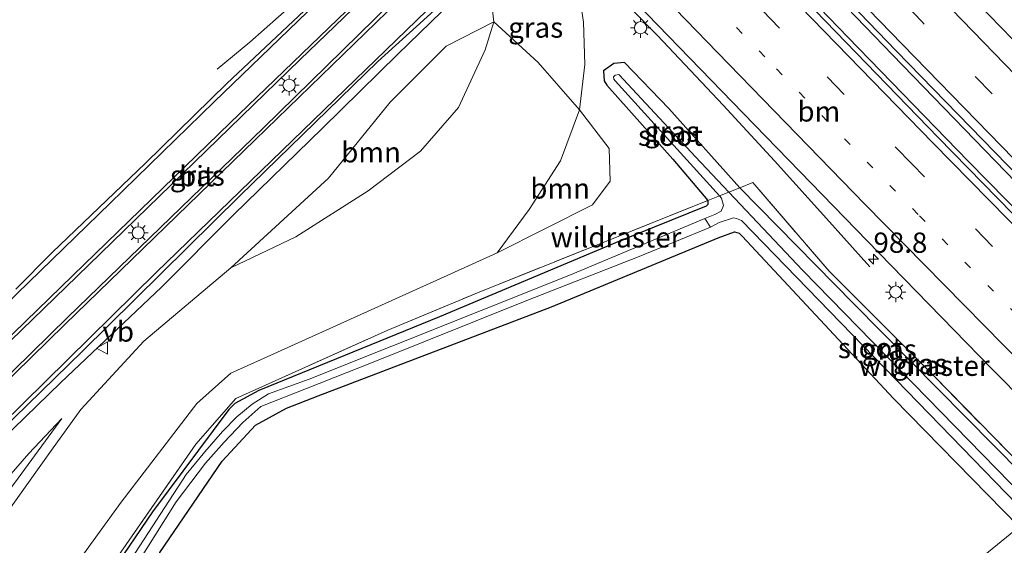
# Model space of a CAD drawing. Units: metres. Extents: x 179997 to 189053, y 418748 to 425001.
# Drawn here: x 183116 to 183237, y 423322 to 423387 of the extents above; entities that cross this region are included whole.
import ezdxf
from ezdxf.enums import TextEntityAlignment as Align

# ---------------------------------------------------------------- set-up
doc = ezdxf.new("R2010")
doc.units = ezdxf.units.M
for name, pattern in [('IE-TERREINAFSCHEIDING', [10, 8, -2]), ('VW-1-3_STREEP', [4, 1, -3]), ('VW-3-9_STREEP', [12, 3, -9])]:
    doc.linetypes.add(name, pattern=pattern)
doc.layers.get('0').update_dxf_attribs({"lineweight": 25})
for name, color, linetype, lineweight in [('B-ME-AM-KILOMETR-S-B1', 7, 'Continuous', 18), ('B-ME-BV-GELEIDECONSTRUCTIE-GELEIDERAIL-L-B1', 213, 'BV-GELEIDERAIL', 18), ('B-ME-GR-BOOM-GV-B6', 93, 'Continuous', 18), ('B-ME-GW-INSTEEKWATERGANG-L-B1', 10, 'Continuous', 25), ('B-ME-GW-KRUINLIJN-L-B1', 93, 'Continuous', 18), ('B-ME-GW-TEENLIJN-L-B1', 93, 'Continuous', 18), ('B-ME-IE-GRASLAND-GV-B6', 93, 'Continuous', 18), ('B-ME-IE-HULPGEOMETRIE-L-B1', 53, 'Continuous', 18), ('B-ME-IE-MEUBILAIR_WEGMEUBILAIR-LICHTMAST-S-B1', 8, 'Continuous', 18), ('B-ME-IE-TERREINAFSCHEIDING-RASTERHEKWERK-L-B1', 8, 'IE-TERREINAFSCHEIDING', 18), ('B-ME-OG-WATER-GV-B6', 153, 'Continuous', 18), ('B-ME-VH-VERH_SOORT-BITUMEN-GV-B6', 8, 'IE-TERREINAFSCHEIDING-NATUURLIJK-HOUTWAL', 18), ('B-ME-VW-MARKERING-13STREEP-045-L-B1', 255, 'VW-1-3_STREEP', 18), ('B-ME-VW-MARKERING-39STREEP-015-L-B1', 255, 'VW-3-9_STREEP', 18), ('B-ME-VW-MARKERING-STREEP-015-L-B1', 7, 'Continuous', 18), ('B-ME-VW-MEUBILAIR_WEGMEUBILAIR-VERKEERSBORD-S-B1', 8, 'Continuous', 18)]:
    doc.layers.add(name, color=color, linetype=linetype, lineweight=lineweight)
doc.styles.add('NLCS-ISO', font='NLCS-ISO.TTF')
doc.linetypes.add('BV-GELEIDERAIL', pattern='A,10,-3,[108,NLCS.SHX,S=1,R=0,X=0,Y=0],-3', length=16)
doc.linetypes.add('IE-TERREINAFSCHEIDING-NATUURLIJK-HOUTWAL', pattern='A,7,-1.5,[67,NLCS.SHX,S=0.75,R=45,X=0,Y=0],-1.5,7,-1.5,[70,NLCS.SHX,S=0.75,R=0,X=0,Y=0],-1.5', length=20)

# ---------------------------------------------------------------- blocks, each defined once
blk = doc.blocks.new('verkeersbord')
for p, q in [((0, 0.75), (-0.75, -0.625)), ((0.75, -0.625), (0, 0.75)), ((-0.75, -0.625), (0.75, -0.625))]:
    blk.add_line(p, q)
blk = doc.blocks.new('hecto')
for p, q in [((0, 0.625), (-0.625, 0)), ((0, -0.625), (0, 0.625)), ((-0.625, 0), (0.625, 0)), ((0.625, 0), (0, -0.625))]:
    blk.add_line(p, q)
blk = doc.blocks.new('lantaarnpaal')
for p, q in [((0, 0.75), (0, 1.25)), ((-0.75, 0), (-1.25, 0)), ((-0.88, 0.88), (-0.53, 0.53)), ((0.53, 0.53), (0.88, 0.88)), ((0.75, 0), (1.25, 0)), ((-0.53, -0.53), (-0.88, -0.88)), ((0, -0.75), (0, -1.25)), ((0.53, -0.53), (0.88, -0.88))]:
    blk.add_line(p, q)
blk.add_circle((0, 0), 0.75)

msp = doc.modelspace()

# ---------------------------------------------------------------- linework, layer by layer
at = {"layer": 'B-ME-BV-GELEIDECONSTRUCTIE-GELEIDERAIL-L-B1'}
for p, q in [((183223.001, 423382.182, 9.779), (183202.716, 423403.323, 9.758)), ((183217.513, 423384.366, 9.715), (183201.793, 423400.671, 9.717)), ((183232.307, 423369.063, 9.7), (183217.513, 423384.366, 9.715)), ((183239.696, 423364.929, 9.782), (183223.001, 423382.182, 9.779)), ((183247.25, 423353.833, 9.686), (183232.307, 423369.063, 9.7))]:
    msp.add_line(p, q, dxfattribs=at)
for points in [[(183220.208, 423356.055, 8.472), (183214.866, 423362.03, 8.945), (183208.466, 423369.142, 9.291), (183202.166, 423375.976, 9.338), (183194.078, 423384.545, 9.333), (183184.292, 423394.525, 9.333), (183166.751, 423412.748, 9.325), (183157.111, 423422.495, 9.325), (183148.181, 423431.624, 9.286), (183138.061, 423441.67, 9.214), (183127.403, 423452.076, 9.269), (183114.995, 423464.412, 9.282), (183104.271, 423475.123, 9.184), (183097.795, 423481.645, 8.843), (183091.743, 423487.552, 8.425)], [(183163.897, 423402.098, 15.274), (183160.31, 423398.597, 15.263), (183149.216, 423388.403, 15.032), (183143.91, 423383.724, 14.726), (183139.887, 423380.417, 14.474)], [(183084.426, 423306.68, 15.173), (183088.856, 423310.742, 15.216), (183096.917, 423318.628, 15.284), (183108.852, 423330.406, 15.442), (183120.625, 423341.842, 15.361), (183133.019, 423353.568, 15.314), (183141.913, 423362.465, 15.365), (183152.845, 423373.163, 15.403), (183162.136, 423382.257, 15.408), (183172.895, 423392.787, 15.395)]]:
    msp.add_polyline3d(points, dxfattribs=at)
at = {"layer": 'B-ME-GR-BOOM-GV-B6'}
for points in [[(183105.737, 423314.164, 15.327), (183112.501, 423323.662, 14.956), (183119.48, 423333.477, 14.636), (183123.091, 423338.502, 14.261), (183130.851, 423346.915, 14.103), (183141.573, 423355.927, 14.09), (183149.569, 423359.777, 13.894), (183158.491, 423365.409, 13.937), (183164.921, 423370.298, 14.001), (183169.578, 423375.676, 14.001), (183172.885, 423382.802, 14.295), (183173.924, 423386.252, 14.304), (183179.415, 423381.223, 11.226), (183184.471, 423375.418, 8.212), (183182.148, 423369.106, 8.221), (183178.3, 423363.111, 8.28), (183174.338, 423357.784, 8.246), (183168.641, 423355.221, 8.438), (183146.028, 423344.971, 8.374), (183141.563, 423342.984, 8.387), (183137.385, 423339.252, 8.4), (183128.065, 423327.078, 8.413), (183118.924, 423314.422, 8.694)], [(183173.924, 423386.252, 14.304), (183172.885, 423382.802, 14.295), (183169.578, 423375.676, 14.001), (183164.921, 423370.298, 14.001), (183158.491, 423365.409, 13.937), (183149.569, 423359.777, 13.894), (183141.573, 423355.927, 14.09), (183153.608, 423366.987, 14.252), (183161.178, 423376.363, 14.44), (183168.077, 423383.243, 14.487), (183173.924, 423386.252, 14.304)], [(183186.07, 423363.691, 8.217), (183174.338, 423357.784, 8.246), (183178.3, 423363.111, 8.28), (183182.148, 423369.106, 8.221), (183184.471, 423375.418, 8.212), (183188.141, 423370.633, 8.076), (183188.268, 423366.62, 8.212), (183186.07, 423363.691, 8.217)], [(183238.59, 423324.055, 7.986), (183191.339, 423285.513, 8.251), (183127.676, 423233.33, 8.643), (183113.924, 423260.989, 8.639), (183104.476, 423280.918, 8.583), (183103.446, 423282.995, 8.673), (183114.635, 423295.455, 8.575), (183121.143, 423301.92, 8.511), (183125.022, 423307.969, 8.506), (183132.833, 423320.868, 8.255), (183140.509, 423332.117, 8.008), (183144.614, 423336.548, 8.008), (183148.402, 423338.644, 8.008), (183152.309, 423340.178, 8.008), (183181.047, 423351.133, 7.957), (183201.548, 423359.631, 7.999), (183203.577, 423360.387, 7.986), (183204.131, 423360.2, 7.986), (183204.496, 423359.865, 7.986), (183223.135, 423339.867, 7.986), (183238.59, 423324.055, 7.986)], [(183238.59, 423324.055, 7.986), (183245.751, 423316.416, 7.93), (183253.65, 423308.479, 7.896), (183254.87, 423307.085, 7.896), (183255.664, 423305.188, 7.896), (183260.247, 423290.896, 7.884), (183269.003, 423270.684, 8.103), (183276.474, 423250, 8.151), (183279.098, 423242.735, 8.168), (183285.974, 423226.615, 8.042), (183289.964, 423214.88, 7.673), (183290.681, 423214.285, 7.673), (183273.24, 423207.331, 7.672), (183191.339, 423285.513, 8.251), (183238.59, 423324.055, 7.986)]]:
    msp.add_polyline3d(points, dxfattribs=at)
at = {"layer": 'B-ME-GW-INSTEEKWATERGANG-L-B1'}
for points in [[(183242.35, 423327.103, 7.969), (183218.207, 423351.569, 8.037), (183204.218, 423365.815, 7.978), (183195.491, 423375.549, 7.999), (183190.034, 423381.223, 8.05), (183188.698, 423381.099, 8.046), (183187.442, 423380.21, 8.033), (183187.51, 423378.989, 8.025), (183187.863, 423378.444, 8.016), (183195.975, 423369.333, 7.991), (183200.297, 423364.246, 7.952), (183200.265, 423363.763, 7.948), (183200.088, 423363.541, 7.952), (183189.422, 423359.231, 7.914), (183167.263, 423349.924, 7.914), (183145.024, 423340.829, 7.974), (183142.067, 423339.229, 7.986), (183141.323, 423338.496, 7.969), (183131.92, 423325.894, 8.037), (183121.931, 423311.15, 8.238)], [(183132.833, 423320.868, 8.255), (183140.509, 423332.117, 8.008), (183144.614, 423336.548, 8.008), (183148.402, 423338.644, 8.008), (183152.309, 423340.178, 8.008), (183181.047, 423351.133, 7.957), (183201.548, 423359.631, 7.999), (183203.577, 423360.387, 7.986), (183204.131, 423360.2, 7.986), (183204.496, 423359.865, 7.986), (183223.135, 423339.867, 7.986), (183238.59, 423324.055, 7.986)]]:
    msp.add_polyline3d(points, dxfattribs=at)
at = {"layer": 'B-ME-GW-KRUINLIJN-L-B1'}
for points in [[(183173.056, 423389.897, 14.699), (183173.695, 423388.327, 14.44), (183173.924, 423386.252, 14.304), (183172.885, 423382.802, 14.295), (183169.578, 423375.676, 14.001), (183164.921, 423370.298, 14.001), (183158.491, 423365.409, 13.937), (183149.569, 423359.777, 13.894), (183141.573, 423355.927, 14.09)], [(183120.78, 423337.388, 14.384), (183115.409, 423330.057, 14.819), (183109.435, 423322.042, 15.079), (183101.545, 423313.075, 15.429), (183095.845, 423307.161, 15.42), (183092.071, 423304.044, 15.416), (183089.382, 423302.506, 15.42), (183087.526, 423302.596, 15.399), (183086.049, 423303.256, 15.39), (183082.466, 423306.947, 15.284), (183079.172, 423311.345, 15.373), (183077.013, 423315.675, 15.39), (183075.736, 423319.649, 15.271), (183074.394, 423325.022, 15.037), (183072.914, 423329.074, 14.772), (183069.82, 423334.656, 14.606), (183065.634, 423339.717, 14.367)]]:
    msp.add_polyline3d(points, dxfattribs=at)
at = {"layer": 'B-ME-GW-TEENLIJN-L-B1'}
for points in [[(183180.144, 423395.663, 8.508), (183182.842, 423392.813, 8.613), (183184.454, 423389.762, 8.609), (183184.979, 423386.211, 8.485), (183185.129, 423381.002, 8.268), (183184.471, 423375.418, 8.212), (183182.148, 423369.106, 8.221), (183178.3, 423363.111, 8.28), (183174.338, 423357.784, 8.246)], [(183065.634, 423339.717, 14.367), (183069.836, 423336.42, 14.431), (183072.699, 423332.916, 14.453), (183074.403, 423329.058, 14.427), (183076.367, 423323.64, 14.397), (183077.621, 423318.869, 14.5), (183079.43, 423314.971, 14.559), (183081.556, 423312.329, 14.542), (183084.269, 423309.009, 14.521), (183086.665, 423306.62, 14.457), (183088.378, 423305.912, 14.461), (183090.878, 423306.332, 14.465), (183093.405, 423307.844, 14.47), (183096.438, 423311.024, 14.461), (183106.356, 423321.106, 14.423), (183111.727, 423327.425, 14.414), (183116.712, 423333.065, 14.393), (183120.78, 423337.388, 14.384)]]:
    msp.add_polyline3d(points, dxfattribs=at)
at = {"layer": 'B-ME-IE-GRASLAND-GV-B6'}
for points in [[(183246.978, 423353.218, 9.004), (183228.606, 423372.016, 9.003), (183212.198, 423389.01, 9.016), (183194.836, 423406.976, 8.994), (183179.08, 423423.56, 8.994), (183165.287, 423438.204, 9.014), (183145.993, 423458.893, 9.012), (183128.086, 423478.112, 9.03), (183112.394, 423495.074, 9.01), (183094.116, 423514.871, 9.018), (183079.843, 423530.451, 9.032), (183061.716, 423550.33, 9.024), (183045.572, 423568.178, 9.032), (183029.648, 423586.141, 9.042), (183012.228, 423605.82, 9.046), (183002.098, 423617.403, 9.058), (183005.695, 423619.025, 9.037), (183019.284, 423603.584, 9.039)], [(183019.284, 423603.584, 9.039), (183035.229, 423585.581, 9.047), (183051.289, 423567.597, 9.022), (183067.222, 423549.89, 9.042), (183083.388, 423532.142, 9.058), (183099.52, 423514.479, 9.01), (183116.254, 423496.287, 9.048), (183132.402, 423478.793, 9.06), (183148.184, 423461.81, 9.046), (183164.902, 423443.935, 9.031), (183181.059, 423426.925, 9.03), (183203.13, 423403.752, 9.048), (183223.449, 423382.689, 9.033), (183240.191, 423365.476, 9.033)], [(183233.813, 423413.481, 7.901), (183233.358, 423409.291, 7.948), (183233.727, 423404.022, 8.072), (183236.202, 423397.828, 8.131), (183240.426, 423391.442, 8.229), (183248.083, 423383.119, 8.225), (183265.276, 423365.5, 8.242), (183284.687, 423347.265, 8.144), (183276.472, 423344.754, 8.746), (183259.028, 423362.38, 8.747), (183242.095, 423379.663, 8.734), (183224.843, 423397.451, 8.719), (183207.271, 423415.734, 8.732), (183204.06, 423419.121, 8.732), (183209.312, 423424.042, 8.452), (183214.002, 423420.089, 8.451), (183219.825, 423417.071, 8.417), (183224.461, 423415.289, 8.383), (183230.539, 423413.596, 8.195), (183233.813, 423413.481, 7.901)], [(183113.663, 423387.638, 13.66), (183123.897, 423389.478, 13.737), (183133.493, 423391.422, 13.886), (183143.764, 423395.442, 13.971), (183153.276, 423400.094, 14.137), (183159.399, 423402.753, 14.338), (183161.005, 423402.258, 14.504), (183161.499, 423401.801, 14.419), (183160.858, 423401.153, 14.61), (183161.276, 423400.763, 14.61), (183161.724, 423400.287, 14.585), (183163.193, 423401.814, 14.559), (183162.818, 423402.274, 14.593), (183163.286, 423402.73, 14.564), (183163.88, 423402.115, 14.546), (183160.842, 423398.229, 14.555), (183154.579, 423391.679, 14.559), (183150.599, 423387.616, 14.525), (183141.096, 423378.648, 14.461), (183131.049, 423368.844, 14.491), (183119.583, 423357.831, 14.495), (183115.089, 423353.332, 14.504)], [(183167.255, 423398.15, 14.662), (183169.105, 423396.256, 14.662), (183145.558, 423373.152, 14.64), (183121.51, 423349.888, 14.632), (183108.044, 423336.694, 14.632), (183107.597, 423336.483, 14.632), (183107.023, 423336.486, 14.636), (183106.324, 423336.953, 14.645), (183105.835, 423337.635, 14.645), (183105.779, 423338.181, 14.645), (183105.861, 423338.542, 14.64), (183106.197, 423338.974, 14.64), (183122.66, 423354.923, 14.636), (183150.106, 423381.591, 14.708), (183167.255, 423398.15, 14.662)], [(183118.924, 423314.422, 8.694), (183128.065, 423327.078, 8.413), (183137.385, 423339.252, 8.4), (183141.563, 423342.984, 8.387), (183146.028, 423344.971, 8.374), (183168.641, 423355.221, 8.438), (183174.338, 423357.784, 8.246), (183186.07, 423363.691, 8.217), (183188.268, 423366.62, 8.212), (183188.141, 423370.633, 8.076), (183184.471, 423375.418, 8.212), (183185.129, 423381.002, 8.268), (183184.979, 423386.211, 8.485), (183184.454, 423389.762, 8.609), (183182.842, 423392.813, 8.613), (183180.144, 423395.663, 8.508), (183182.487, 423397.896, 8.641), (183190.204, 423389.94, 8.644), (183204.637, 423374.995, 8.628), (183221.316, 423357.779, 8.608), (183235.209, 423343.532, 8.686), (183248.405, 423330.208, 8.632)], [(183173.924, 423386.252, 14.304), (183173.695, 423388.327, 14.44), (183173.056, 423389.897, 14.699), (183177.232, 423393.301, 11.05), (183180.144, 423395.663, 8.508), (183182.842, 423392.813, 8.613), (183184.454, 423389.762, 8.609), (183184.979, 423386.211, 8.485), (183185.129, 423381.002, 8.268), (183184.471, 423375.418, 8.212), (183179.415, 423381.223, 11.226), (183173.924, 423386.252, 14.304)], [(183108.084, 423330.869, 14.589), (183123.313, 423345.679, 14.585), (183142.685, 423364.81, 14.581), (183159.677, 423381.341, 14.572), (183166.577, 423387.621, 14.581)], [(183173.695, 423388.327, 14.44), (183173.924, 423386.252, 14.304), (183168.077, 423383.243, 14.487), (183161.178, 423376.363, 14.44), (183153.608, 423366.987, 14.252), (183141.573, 423355.927, 14.09), (183130.851, 423346.915, 14.103), (183123.091, 423338.502, 14.261), (183119.48, 423333.477, 14.636), (183112.501, 423323.662, 14.956)], [(183248.493, 423321.779, 8.133), (183228.166, 423342.549, 8.114), (183215.212, 423355.535, 8.19), (183205.836, 423366.464, 8.229), (183204.218, 423365.815, 7.978), (183195.491, 423375.549, 7.999), (183190.034, 423381.223, 8.05), (183188.698, 423381.099, 8.046), (183187.442, 423380.21, 8.033), (183187.51, 423378.989, 8.025), (183187.863, 423378.444, 8.016), (183195.975, 423369.333, 7.991), (183200.297, 423364.246, 7.952), (183172.113, 423352.949, 8.069), (183160.896, 423348.262, 8.186), (183142.179, 423339.847, 8.116), (183137.25, 423334.208, 8.182), (183127.647, 423320.384, 8.299)], [(183204.218, 423365.815, 7.978), (183202.866, 423365.273, 7.066), (183198.761, 423369.63, 7.066), (183189.332, 423379.773, 7.066), (183188.885, 423379.671, 7.066), (183188.686, 423379.475, 7.066), (183188.698, 423379.164, 7.066), (183188.873, 423378.96, 7.066), (183201.707, 423364.807, 7.066), (183200.297, 423364.246, 7.952), (183195.975, 423369.333, 7.991), (183187.863, 423378.444, 8.016), (183187.51, 423378.989, 8.025), (183187.442, 423380.21, 8.033), (183188.698, 423381.099, 8.046), (183190.034, 423381.223, 8.05), (183195.491, 423375.549, 7.999), (183204.218, 423365.815, 7.978)], [(183242.35, 423327.103, 7.969), (183240.896, 423325.985, 7.066), (183211.987, 423355.597, 7.066), (183202.866, 423365.273, 7.066), (183204.218, 423365.815, 7.978), (183218.207, 423351.569, 8.037), (183242.35, 423327.103, 7.969)], [(183248.493, 423321.779, 8.133), (183242.35, 423327.103, 7.969), (183218.207, 423351.569, 8.037), (183204.218, 423365.815, 7.978), (183205.836, 423366.464, 8.229), (183215.212, 423355.535, 8.19), (183228.166, 423342.549, 8.114), (183248.493, 423321.779, 8.133)], [(183200.297, 423364.246, 7.952), (183201.707, 423364.807, 7.066), (183201.957, 423364.532, 7.066), (183202.213, 423363.619, 7.066), (183201.938, 423362.904, 7.066), (183201.12, 423362.51, 7.066), (183199.896, 423362.019, 7.066), (183183.389, 423355.093, 7.291), (183161.386, 423346.292, 7.283), (183151.223, 423342.227, 7.311), (183146.191, 423340.424, 7.461), (183144.182, 423339.157, 7.514), (183142.307, 423337.6, 7.518), (183140.553, 423335.793, 7.555), (183138.349, 423333.264, 7.506), (183136.064, 423330.492, 7.441), (183125.665, 423314.438, 7.632)], [(183033.049, 423328.644, 9.133), (183058.781, 423301.873, 9.342), (183078.504, 423281.598, 9.082), (183083.46, 423276.473, 9.001), (183085.687, 423274.963, 8.945), (183087.527, 423274.975, 8.805), (183090.08, 423275.874, 8.805), (183092.889, 423277.536, 8.83), (183095.952, 423280.92, 8.707), (183101.821, 423287.886, 8.506), (183107.433, 423294.325, 8.442), (183113.163, 423299.861, 8.37), (183117.213, 423304.114, 8.336), (183121.931, 423311.15, 8.238), (183131.92, 423325.894, 8.037), (183141.323, 423338.496, 7.969), (183142.067, 423339.229, 7.986), (183145.024, 423340.829, 7.974), (183167.263, 423349.924, 7.914), (183189.422, 423359.231, 7.914), (183200.088, 423363.541, 7.952), (183200.265, 423363.763, 7.948), (183200.297, 423364.246, 7.952)], [(183127.647, 423320.384, 8.299), (183137.25, 423334.208, 8.182), (183142.179, 423339.847, 8.116), (183160.896, 423348.262, 8.186), (183172.113, 423352.949, 8.069), (183200.297, 423364.246, 7.952), (183200.265, 423363.763, 7.948), (183200.088, 423363.541, 7.952), (183189.422, 423359.231, 7.914), (183167.263, 423349.924, 7.914), (183145.024, 423340.829, 7.974), (183142.067, 423339.229, 7.986), (183141.323, 423338.496, 7.969), (183131.92, 423325.894, 8.037), (183121.931, 423311.15, 8.238)], [(183129.831, 423319.152, 7.701), (183134.829, 423327.109, 7.494), (183138.452, 423331.886, 7.478), (183140.742, 423334.454, 7.425), (183143.035, 423336.908, 7.409), (183145.251, 423338.877, 7.364), (183150.874, 423341.077, 7.348), (183159.104, 423344.337, 7.335), (183178.01, 423351.915, 7.348), (183191.811, 423357.35, 7.303), (183200.588, 423360.94, 7.066), (183201.655, 423361.509, 7.066), (183203.436, 423362.084, 7.066), (183203.805, 423362.025, 7.066), (183204.434, 423361.761, 7.066), (183239.762, 423325.354, 7.066)], [(183238.59, 423324.055, 7.986), (183223.135, 423339.867, 7.986), (183204.496, 423359.865, 7.986), (183204.131, 423360.2, 7.986), (183203.577, 423360.387, 7.986), (183201.548, 423359.631, 7.999), (183181.047, 423351.133, 7.957), (183152.309, 423340.178, 8.008), (183148.402, 423338.644, 8.008), (183144.614, 423336.548, 8.008), (183140.509, 423332.117, 8.008), (183132.833, 423320.868, 8.255)], [(183101.545, 423313.075, 15.429), (183109.435, 423322.042, 15.079), (183115.409, 423330.057, 14.819), (183120.78, 423337.388, 14.384), (183116.712, 423333.065, 14.393), (183111.727, 423327.425, 14.414), (183106.356, 423321.106, 14.423)], [(183106.356, 423321.106, 14.423), (183111.727, 423327.425, 14.414), (183116.712, 423333.065, 14.393), (183120.78, 423337.388, 14.384), (183115.409, 423330.057, 14.819), (183109.435, 423322.042, 15.079), (183101.545, 423313.075, 15.429)]]:
    msp.add_polyline3d(points, dxfattribs=at)
at = {"layer": 'B-ME-IE-HULPGEOMETRIE-L-B1'}
msp.add_polyline3d([(183191.339, 423285.513, 8.251), (183238.59, 423324.055, 7.986)], dxfattribs=at)
at = {"layer": 'B-ME-IE-TERREINAFSCHEIDING-RASTERHEKWERK-L-B1'}
for points in [[(183172.113, 423352.949, 8.069), (183200.297, 423364.246, 7.952), (183201.707, 423364.807, 7.066), (183202.866, 423365.273, 7.066), (183204.218, 423365.815, 7.978), (183205.836, 423366.464, 8.229)], [(183205.836, 423366.464, 8.229), (183215.212, 423355.535, 8.19), (183228.166, 423342.549, 8.114), (183248.493, 423321.779, 8.133)], [(183091.988, 423278.706, 8.88), (183107.053, 423294.693, 8.626), (183117.328, 423305.77, 8.474), (183127.647, 423320.384, 8.299), (183137.25, 423334.208, 8.182), (183142.179, 423339.847, 8.116), (183160.896, 423348.262, 8.186), (183172.113, 423352.949, 8.069)]]:
    msp.add_polyline3d(points, dxfattribs=at)
at = {"layer": 'B-ME-OG-WATER-GV-B6'}
for points in [[(183202.866, 423365.273, 7.066), (183201.707, 423364.807, 7.066), (183188.873, 423378.96, 7.066), (183188.698, 423379.164, 7.066), (183188.686, 423379.475, 7.066), (183188.885, 423379.671, 7.066), (183189.332, 423379.773, 7.066), (183198.761, 423369.63, 7.066), (183202.866, 423365.273, 7.066)], [(183240.896, 423325.985, 7.066), (183239.762, 423325.354, 7.066), (183204.434, 423361.761, 7.066), (183203.805, 423362.025, 7.066), (183203.436, 423362.084, 7.066), (183201.655, 423361.509, 7.066), (183200.588, 423360.94, 7.066), (183199.896, 423362.019, 7.066), (183201.12, 423362.51, 7.066), (183201.938, 423362.904, 7.066), (183202.213, 423363.619, 7.066), (183201.957, 423364.532, 7.066), (183201.707, 423364.807, 7.066), (183202.866, 423365.273, 7.066), (183211.987, 423355.597, 7.066), (183240.896, 423325.985, 7.066)], [(183125.665, 423314.438, 7.632), (183136.064, 423330.492, 7.441), (183138.349, 423333.264, 7.506), (183140.553, 423335.793, 7.555), (183142.307, 423337.6, 7.518), (183144.182, 423339.157, 7.514), (183146.191, 423340.424, 7.461), (183151.223, 423342.227, 7.311), (183161.386, 423346.292, 7.283), (183183.389, 423355.093, 7.291), (183199.896, 423362.019, 7.066)], [(183199.896, 423362.019, 7.066), (183200.588, 423360.94, 7.066), (183191.811, 423357.35, 7.303), (183178.01, 423351.915, 7.348), (183159.104, 423344.337, 7.335), (183150.874, 423341.077, 7.348), (183145.251, 423338.877, 7.364), (183143.035, 423336.908, 7.409), (183140.742, 423334.454, 7.425), (183138.452, 423331.886, 7.478), (183134.829, 423327.109, 7.494), (183129.831, 423319.152, 7.701)]]:
    msp.add_polyline3d(points, dxfattribs=at)
at = {"layer": 'B-ME-VH-VERH_SOORT-BITUMEN-GV-B6'}
for points in [[(183240.191, 423365.476, 9.033), (183223.449, 423382.689, 9.033), (183203.13, 423403.752, 9.048), (183181.059, 423426.925, 9.03), (183164.902, 423443.935, 9.031), (183148.184, 423461.81, 9.046), (183132.402, 423478.793, 9.06), (183116.254, 423496.287, 9.048), (183099.52, 423514.479, 9.01), (183083.388, 423532.142, 9.058), (183067.222, 423549.89, 9.042), (183051.289, 423567.597, 9.022), (183035.229, 423585.581, 9.047), (183019.284, 423603.584, 9.039), (183005.695, 423619.025, 9.037), (183006.63, 423619.447, 9.032), (183010.137, 423621.028, 8.956), (183013.644, 423622.61, 8.842), (183016.421, 423623.862, 8.738), (183021.343, 423618.253, 8.741)], [(183021.343, 423618.253, 8.741), (183037.367, 423600.089, 8.756), (183038.764, 423598.521, 8.756), (183053.679, 423581.77, 8.756), (183070.01, 423563.559, 8.827), (183087.11, 423544.633, 8.736), (183103.854, 423526.242, 8.726), (183120.645, 423508.093, 8.75), (183137.223, 423490.199, 8.793), (183154.413, 423471.774, 8.777), (183172.222, 423452.691, 8.734), (183188.973, 423435.039, 8.731), (183191.155, 423432.738, 8.731), (183204.06, 423419.121, 8.732), (183207.271, 423415.734, 8.732), (183224.843, 423397.451, 8.719), (183242.095, 423379.663, 8.734)], [(183012.228, 423605.82, 9.046), (183029.648, 423586.141, 9.042), (183045.572, 423568.178, 9.032), (183061.716, 423550.33, 9.024), (183079.843, 423530.451, 9.032), (183094.116, 423514.871, 9.018), (183112.394, 423495.074, 9.01), (183128.086, 423478.112, 9.03), (183145.993, 423458.893, 9.012), (183165.287, 423438.204, 9.014), (183179.08, 423423.56, 8.994), (183194.836, 423406.976, 8.994), (183212.198, 423389.01, 9.016), (183228.606, 423372.016, 9.003), (183246.978, 423353.218, 9.004)], [(183248.405, 423330.208, 8.632), (183235.209, 423343.532, 8.686), (183221.316, 423357.779, 8.608), (183204.637, 423374.995, 8.628), (183190.204, 423389.94, 8.644), (183182.487, 423397.896, 8.641), (183169.318, 423411.47, 8.637), (183165.812, 423415.084, 8.636), (183154.595, 423426.417, 8.65), (183137.56, 423443.63, 8.646), (183122.369, 423459.059, 8.614), (183109.115, 423472.558, 8.595), (183095.438, 423486.523, 8.6), (183081.769, 423500.235, 8.569)], [(183115.089, 423353.332, 14.504), (183119.583, 423357.831, 14.495), (183131.049, 423368.844, 14.491), (183141.096, 423378.648, 14.461), (183150.599, 423387.616, 14.525), (183154.579, 423391.679, 14.559), (183160.842, 423398.229, 14.555), (183163.88, 423402.115, 14.546), (183164.937, 423401.022, 14.568), (183167.184, 423398.696, 14.655), (183169.703, 423396.09, 14.662), (183171.967, 423393.747, 14.62), (183172.96, 423392.72, 14.534), (183169.157, 423389.651, 14.589), (183166.577, 423387.621, 14.581), (183159.677, 423381.341, 14.572), (183142.685, 423364.81, 14.581), (183123.313, 423345.679, 14.585), (183108.084, 423330.869, 14.589)], [(183167.255, 423398.15, 14.662), (183150.106, 423381.591, 14.708), (183122.66, 423354.923, 14.636), (183106.197, 423338.974, 14.64), (183105.861, 423338.542, 14.64), (183105.779, 423338.181, 14.645), (183105.835, 423337.635, 14.645), (183106.324, 423336.953, 14.645), (183107.023, 423336.486, 14.636), (183107.597, 423336.483, 14.632), (183108.044, 423336.694, 14.632), (183121.51, 423349.888, 14.632), (183145.558, 423373.152, 14.64), (183169.105, 423396.256, 14.662), (183167.255, 423398.15, 14.662)]]:
    msp.add_polyline3d(points, dxfattribs=at)
at = {"layer": 'B-ME-VW-MARKERING-13STREEP-045-L-B1'}
msp.add_polyline3d([(183173.351, 423417.361, 8.894), (183192.676, 423397.025, 8.83), (183208.727, 423380.436, 8.837), (183226.317, 423362.356, 8.842), (183242.97, 423345.377, 8.841), (183254.849, 423333.358, 8.816)], dxfattribs=at)
at = {"layer": 'B-ME-VW-MARKERING-39STREEP-015-L-B1'}
for p, q in [((183226.638, 423386.26, 8.937), (183206.463, 423407.194, 8.931)), ((183209.108, 423385.47, 8.926), (183191.636, 423403.589, 8.924)), ((183225.416, 423368.702, 8.927), (183209.108, 423385.47, 8.926)), ((183243.631, 423368.748, 8.931), (183226.638, 423386.26, 8.937)), ((183243.734, 423350.024, 8.904), (183225.416, 423368.702, 8.927))]:
    msp.add_line(p, q, dxfattribs=at)
at = {"layer": 'B-ME-VW-MARKERING-STREEP-015-L-B1'}
for p, q in [((183224.199, 423383.479, 9.024), (183203.913, 423404.558, 9.032)), ((183201.477, 423382.45, 8.752), (183185.674, 423398.86, 8.792)), ((183239.943, 423377.801, 8.826), (183222.955, 423395.355, 8.82)), ((183227.98, 423371.323, 8.994), (183211.654, 423388.126, 9.003)), ((183240.97, 423366.213, 9.018), (183224.199, 423383.479, 9.024)), ((183219.616, 423363.805, 8.737), (183201.477, 423382.45, 8.752)), ((183139.501, 423376.369, 14.538), (183126.709, 423363.898, 14.525)), ((183246.526, 423352.44, 8.998), (183227.98, 423371.323, 8.994)), ((183113.824, 423351.4, 14.538), (183126.709, 423363.898, 14.525)), ((183236.704, 423346.376, 8.728), (183219.616, 423363.805, 8.737)), ((183251.261, 423331.604, 8.734), (183236.704, 423346.376, 8.728))]:
    msp.add_line(p, q, dxfattribs=at)
for points in [[(183164.937, 423401.022, 14.568), (183159.027, 423395.281, 14.542), (183139.501, 423376.369, 14.538)], [(183167.184, 423398.696, 14.655), (183161.328, 423392.993, 14.649), (183141.47, 423373.807, 14.632), (183122.124, 423355.015, 14.606), (183106.063, 423339.449, 14.619), (183105.493, 423338.805, 14.619), (183105.289, 423338.011, 14.619), (183105.535, 423337.354, 14.619), (183106.056, 423336.696, 14.623), (183106.743, 423336.213, 14.632), (183107.514, 423336.164, 14.636), (183108.191, 423336.476, 14.627), (183108.827, 423336.944, 14.623), (183121.129, 423348.97, 14.602), (183144.569, 423371.719, 14.623), (183160.806, 423387.47, 14.627)], [(183089.326, 423313.595, 14.521), (183110.565, 423333.92, 14.534), (183132.361, 423355.356, 14.538), (183155.641, 423377.895, 14.593), (183171.967, 423393.747, 14.62)]]:
    msp.add_polyline3d(points, dxfattribs=at)

# ---------------------------------------------------------------- block references
at = {"layer": 'B-ME-AM-KILOMETR-S-B1', "rotation": 90}
msp.add_blockref('hecto', (183220.664, 423357.013, 8.532), dxfattribs=at)
at = {"layer": 'B-ME-IE-MEUBILAIR_WEGMEUBILAIR-LICHTMAST-S-B1', "rotation": 90}
for p in [(183192.002, 423385.518, 8.458), (183148.735, 423378.427, 14.755), (183130.164, 423360.264, 14.713), (183223.396, 423352.968, 8.416)]:
    msp.add_blockref('lantaarnpaal', p, dxfattribs=at)
at = {"layer": 'B-ME-VW-MEUBILAIR_WEGMEUBILAIR-VERKEERSBORD-S-B1', "rotation": 90}
msp.add_blockref('verkeersbord', (183125.774, 423346.071, 14.645), dxfattribs=at)

# ---------------------------------------------------------------- texts
at = {"layer": 'B-ME-AM-KILOMETR-S-B1', "ltscale": 0.2, "style": 'NLCS-ISO'}
msp.add_text('98.8', height=2.5, dxfattribs=at).set_placement((183220.664, 423357.013, 8.532), align=Align.BOTTOM_LEFT)
at = {"layer": 'B-ME-GR-BOOM-GV-B6', "ltscale": 0.2, "style": 'NLCS-ISO'}
for p in [(183158.83268, 423370.17527), (183182.09838, 423365.7195)]:
    msp.add_text('bmn', height=2.5, dxfattribs=at).set_placement(p, align=Align.MIDDLE_CENTER)
at = {"layer": 'B-ME-IE-GRASLAND-GV-B6', "ltscale": 0.2, "style": 'NLCS-ISO'}
for p in [(183179.0925, 423385.5405), (183195.83, 423372.7345), (183137.442, 423367.3165), (183222.608, 423345.9), (183226.3555, 423344.1215)]:
    msp.add_text('gras', height=2.5, dxfattribs=at).set_placement(p, align=Align.MIDDLE_CENTER)
at = {"layer": 'B-ME-IE-TERREINAFSCHEIDING-RASTERHEKWERK-L-B1', "ltscale": 0.2, "style": 'NLCS-ISO'}
for p in [(183188.97427, 423359.70708), (183226.91243, 423343.89154)]:
    msp.add_text('wildraster', height=2.5, dxfattribs=at).set_placement(p, align=Align.MIDDLE_CENTER)
at = {"layer": 'B-ME-OG-WATER-GV-B6', "ltscale": 0.2, "style": 'NLCS-ISO'}
for p in [(183195.67863, 423372.21914), (183220.27481, 423346.07178)]:
    msp.add_text('sloot', height=2.5, dxfattribs=at).set_placement(p, align=Align.MIDDLE_CENTER)
at = {"layer": 'B-ME-VH-VERH_SOORT-BITUMEN-GV-B6', "ltscale": 0.2, "style": 'NLCS-ISO'}
msp.add_text('bit', height=2.5, dxfattribs=at).set_placement((183137.37058, 423367.23932), align=Align.MIDDLE_CENTER)
at = {"layer": 'B-ME-VW-MARKERING-13STREEP-045-L-B1', "ltscale": 0.2, "style": 'NLCS-ISO'}
msp.add_text('bm', height=2.5, dxfattribs=at).set_placement((183213.94418, 423375.20857), align=Align.MIDDLE_CENTER)
at = {"layer": 'B-ME-VW-MEUBILAIR_WEGMEUBILAIR-VERKEERSBORD-S-B1', "ltscale": 0.2, "style": 'NLCS-ISO'}
msp.add_text('vb', height=2.5, dxfattribs=at).set_placement((183125.774, 423346.071, 14.645), align=Align.BOTTOM_LEFT)

doc.saveas('drawing.dxf')
